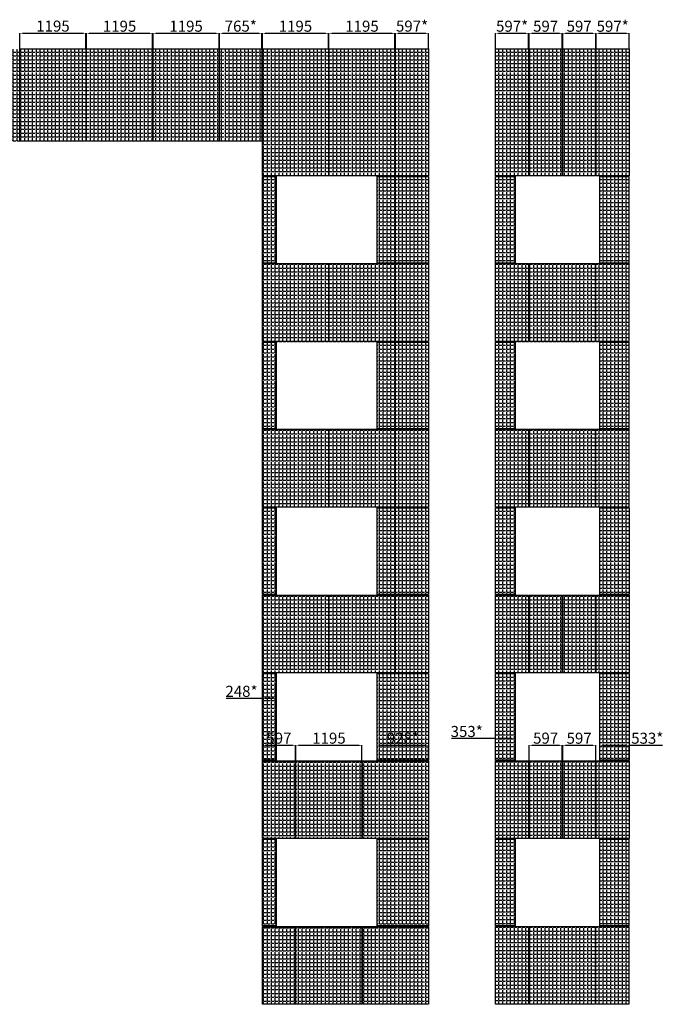
# Model space of a CAD drawing. Units: millimetres. Extents: x -126232 to 390674, y -74467 to 40121.
# Drawn here: x 255360 to 267014, y -23432 to -5605 of the extents above; entities that cross this region are included whole.
import ezdxf

# ---------------------------------------------------------------- set-up
doc = ezdxf.new("R2010")
doc.units = ezdxf.units.MM
doc.layers.add('Новый контур', color=7, linetype='Continuous', true_color=0xe6e6e6)
for name, color, linetype in [('Размеры плиты', 5, 'Continuous'), ('Размеры плиты @ 1', 5, 'Continuous'), ('Штриховка плитки', 7, 'Continuous')]:
    doc.layers.add(name, color=color, linetype=linetype)
doc.styles.get("Standard").update_dxf_attribs({"font": 'arial.ttf'})
doc.dimstyles.new('Аннотативный', dxfattribs={"dimscale": 0, "dimtxt": 2.5, "dimasz": 2.5, "dimexe": 1.25, "dimexo": 0.625, "dimtad": 1, "dimtxsty": 'Standard', "dimcen": 2.5, "dimadec": 0, "dimazin": 0, "dimtfac": 1, "dimtmove": 0, "dimatfit": 3, "dimfxl": 1, "dimarcsym": 0})
pattern_1 = [(0, (25156.87, -5143.2), (0, 69.85), [50.8, -19.05]), (90, (25156.87, -5143.2), (-69.85, 4e-15), [50.8, -19.05])]
pattern_2 = [(0, (46385.44, -5143.2), (0, 69.85), [50.8, -19.05]), (90, (46385.44, -5143.2), (-69.85, 4e-15), [50.8, -19.05])]

# ---------------------------------------------------------------- blocks, each defined once
blk = doc.blocks.new('*D588')
at = {"layer": 'Defpoints', "color": 0, "transparency": 16777216}
for p in [(256560, -5850), (255365, -6132), (256560, -6132)]:
    blk.add_point(p, dxfattribs=at)
at = {"layer": 'Размеры плиты', "color": 0, "lineweight": -2, "transparency": 16777216}
for p, q in [((255365, -6131), (255365, -5849)), ((255415, -5850), (256510, -5850)), ((256560, -6131), (256560, -5849))]:
    blk.add_line(p, q, dxfattribs=at)
at = {"layer": 'Размеры плиты', "color": 0, "transparency": 16777216}
for points in [[(255415, -5842), (255415, -5858), (255365, -5850)], [(256510, -5842), (256510, -5858), (256560, -5850)]]:
    blk.add_solid(points, dxfattribs=at)
at = {"layer": 'Размеры плиты', "color": 0, "transparency": 16777216, "insert": (255963, -5747), "char_height": 200, "attachment_point": 5}
blk.add_mtext('1195', dxfattribs=at)
blk = doc.blocks.new('*D589')
at = {"layer": 'Defpoints', "color": 0, "transparency": 16777216}
for p in [(257765, -5852), (256570, -6132), (257765, -6132)]:
    blk.add_point(p, dxfattribs=at)
at = {"layer": 'Размеры плиты', "color": 0, "lineweight": -2, "transparency": 16777216}
for p, q in [((256570, -6131), (256570, -5851)), ((256620, -5852), (257715, -5852)), ((257765, -6131), (257765, -5851))]:
    blk.add_line(p, q, dxfattribs=at)
at = {"layer": 'Размеры плиты', "color": 0, "transparency": 16777216}
for points in [[(256620, -5843), (256620, -5860), (256570, -5852)], [(257715, -5843), (257715, -5860), (257765, -5852)]]:
    blk.add_solid(points, dxfattribs=at)
at = {"layer": 'Размеры плиты', "color": 0, "transparency": 16777216, "insert": (257168, -5749), "char_height": 200, "attachment_point": 5}
blk.add_mtext('1195', dxfattribs=at)
blk = doc.blocks.new('*D590')
at = {"layer": 'Defpoints', "color": 0, "transparency": 16777216}
for p in [(258970, -5852), (257775, -6132), (258970, -6132)]:
    blk.add_point(p, dxfattribs=at)
at = {"layer": 'Размеры плиты', "color": 0, "lineweight": -2, "transparency": 16777216}
for p, q in [((257775, -6131), (257775, -5851)), ((257825, -5852), (258920, -5852)), ((258970, -6131), (258970, -5851))]:
    blk.add_line(p, q, dxfattribs=at)
at = {"layer": 'Размеры плиты', "color": 0, "transparency": 16777216}
for points in [[(257825, -5843), (257825, -5860), (257775, -5852)], [(258920, -5843), (258920, -5860), (258970, -5852)]]:
    blk.add_solid(points, dxfattribs=at)
at = {"layer": 'Размеры плиты', "color": 0, "transparency": 16777216, "insert": (258373, -5749), "char_height": 200, "attachment_point": 5}
blk.add_mtext('1195', dxfattribs=at)
blk = doc.blocks.new('*D591')
at = {"layer": 'Defpoints', "color": 0, "transparency": 16777216}
for p in [(259745, -5851), (258980, -6131), (259745, -6131)]:
    blk.add_point(p, dxfattribs=at)
at = {"layer": 'Размеры плиты', "color": 0, "lineweight": -2, "transparency": 16777216}
for p, q in [((258980, -6130), (258980, -5850)), ((259030, -5851), (259695, -5851)), ((259745, -6130), (259745, -5850))]:
    blk.add_line(p, q, dxfattribs=at)
at = {"layer": 'Размеры плиты', "color": 0, "transparency": 16777216}
for points in [[(259030, -5843), (259030, -5859), (258980, -5851)], [(259695, -5843), (259695, -5859), (259745, -5851)]]:
    blk.add_solid(points, dxfattribs=at)
at = {"layer": 'Размеры плиты', "color": 0, "transparency": 16777216, "insert": (259363, -5748), "char_height": 200, "attachment_point": 5}
blk.add_mtext('765*', dxfattribs=at)
blk = doc.blocks.new('*D592')
at = {"layer": 'Defpoints', "color": 0, "transparency": 16777216}
for p in [(260950, -5852), (259755, -6132), (260950, -6132)]:
    blk.add_point(p, dxfattribs=at)
at = {"layer": 'Размеры плиты', "color": 0, "lineweight": -2, "transparency": 16777216}
for p, q in [((259755, -6131), (259755, -5851)), ((259805, -5852), (260900, -5852)), ((260950, -6131), (260950, -5851))]:
    blk.add_line(p, q, dxfattribs=at)
at = {"layer": 'Размеры плиты', "color": 0, "transparency": 16777216}
for points in [[(259805, -5843), (259805, -5860), (259755, -5852)], [(260900, -5843), (260900, -5860), (260950, -5852)]]:
    blk.add_solid(points, dxfattribs=at)
at = {"layer": 'Размеры плиты', "color": 0, "transparency": 16777216, "insert": (260353, -5749), "char_height": 200, "attachment_point": 5}
blk.add_mtext('1195', dxfattribs=at)
blk = doc.blocks.new('*D593')
at = {"layer": 'Defpoints', "color": 0, "transparency": 16777216}
for p in [(262155, -5852), (260960, -6132), (262155, -6132)]:
    blk.add_point(p, dxfattribs=at)
at = {"layer": 'Размеры плиты', "color": 0, "lineweight": -2, "transparency": 16777216}
for p, q in [((260960, -6131), (260960, -5851)), ((261010, -5852), (262105, -5852)), ((262155, -6131), (262155, -5851))]:
    blk.add_line(p, q, dxfattribs=at)
at = {"layer": 'Размеры плиты', "color": 0, "transparency": 16777216}
for points in [[(261010, -5843), (261010, -5860), (260960, -5852)], [(262105, -5843), (262105, -5860), (262155, -5852)]]:
    blk.add_solid(points, dxfattribs=at)
at = {"layer": 'Размеры плиты', "color": 0, "transparency": 16777216, "insert": (261558, -5749), "char_height": 200, "attachment_point": 5}
blk.add_mtext('1195', dxfattribs=at)
blk = doc.blocks.new('*D594')
at = {"layer": 'Defpoints', "color": 0, "transparency": 16777216}
for p in [(262762, -5851), (262165, -6131), (262762, -6132)]:
    blk.add_point(p, dxfattribs=at)
at = {"layer": 'Размеры плиты', "color": 0, "lineweight": -2, "transparency": 16777216}
for p, q in [((262165, -6130), (262165, -5850)), ((262215, -5851), (262712, -5851)), ((262762, -6131), (262762, -5850))]:
    blk.add_line(p, q, dxfattribs=at)
at = {"layer": 'Размеры плиты', "color": 0, "transparency": 16777216}
for points in [[(262215, -5843), (262215, -5859), (262165, -5851)], [(262712, -5843), (262712, -5859), (262762, -5851)]]:
    blk.add_solid(points, dxfattribs=at)
at = {"layer": 'Размеры плиты', "color": 0, "transparency": 16777216, "insert": (262464, -5748), "char_height": 200, "attachment_point": 5}
blk.add_mtext('597*', dxfattribs=at)
blk = doc.blocks.new('*D595')
at = {"layer": 'Defpoints', "color": 0, "transparency": 16777216}
for p in [(265182, -5852), (264585, -6132), (265182, -6132)]:
    blk.add_point(p, dxfattribs=at)
at = {"layer": 'Размеры плиты', "color": 0, "lineweight": -2, "transparency": 16777216}
for p, q in [((264585, -6131), (264585, -5851)), ((264635, -5852), (265132, -5852)), ((265182, -6131), (265182, -5851))]:
    blk.add_line(p, q, dxfattribs=at)
at = {"layer": 'Размеры плиты', "color": 0, "transparency": 16777216}
for points in [[(264635, -5843), (264635, -5860), (264585, -5852)], [(265132, -5843), (265132, -5860), (265182, -5852)]]:
    blk.add_solid(points, dxfattribs=at)
at = {"layer": 'Размеры плиты', "color": 0, "transparency": 16777216, "insert": (264883, -5749), "char_height": 200, "attachment_point": 5}
blk.add_mtext('597', dxfattribs=at)
blk = doc.blocks.new('*D596')
at = {"layer": 'Defpoints', "color": 0, "transparency": 16777216}
for p in [(265789, -5852), (265192, -6132), (265789, -6132)]:
    blk.add_point(p, dxfattribs=at)
at = {"layer": 'Размеры плиты', "color": 0, "lineweight": -2, "transparency": 16777216}
for p, q in [((265192, -6132), (265192, -5851)), ((265242, -5852), (265739, -5852)), ((265789, -6132), (265789, -5851))]:
    blk.add_line(p, q, dxfattribs=at)
at = {"layer": 'Размеры плиты', "color": 0, "transparency": 16777216}
for points in [[(265242, -5844), (265242, -5861), (265192, -5852)], [(265739, -5844), (265739, -5861), (265789, -5852)]]:
    blk.add_solid(points, dxfattribs=at)
at = {"layer": 'Размеры плиты', "color": 0, "transparency": 16777216, "insert": (265490, -5750), "char_height": 200, "attachment_point": 5}
blk.add_mtext('597', dxfattribs=at)
blk = doc.blocks.new('*D598')
at = {"layer": 'Defpoints', "color": 0, "transparency": 16777216}
for p in [(264575, -5852), (263978, -6132), (264575, -6132)]:
    blk.add_point(p, dxfattribs=at)
at = {"layer": 'Размеры плиты', "color": 0, "lineweight": -2, "transparency": 16777216}
for p, q in [((263978, -6131), (263978, -5851)), ((264028, -5852), (264525, -5852)), ((264575, -6131), (264575, -5851))]:
    blk.add_line(p, q, dxfattribs=at)
at = {"layer": 'Размеры плиты', "color": 0, "transparency": 16777216}
for points in [[(264028, -5843), (264028, -5860), (263978, -5852)], [(264525, -5843), (264525, -5860), (264575, -5852)]]:
    blk.add_solid(points, dxfattribs=at)
at = {"layer": 'Размеры плиты', "color": 0, "transparency": 16777216, "insert": (264276, -5749), "char_height": 200, "attachment_point": 5}
blk.add_mtext('597*', dxfattribs=at)
blk = doc.blocks.new('*D604')
at = {"layer": 'Defpoints', "color": 0, "transparency": 16777216}
for p in [(266396, -5852), (265799, -6132), (266396, -6132)]:
    blk.add_point(p, dxfattribs=at)
at = {"layer": 'Размеры плиты', "color": 0, "lineweight": -2, "transparency": 16777216}
for p, q in [((265799, -6132), (265799, -5851)), ((265849, -5852), (266346, -5852)), ((266396, -6132), (266396, -5851))]:
    blk.add_line(p, q, dxfattribs=at)
at = {"layer": 'Размеры плиты', "color": 0, "transparency": 16777216}
for points in [[(265849, -5844), (265849, -5861), (265799, -5852)], [(266346, -5844), (266346, -5861), (266396, -5852)]]:
    blk.add_solid(points, dxfattribs=at)
at = {"layer": 'Размеры плиты', "color": 0, "transparency": 16777216, "insert": (266097, -5750), "char_height": 200, "attachment_point": 5}
blk.add_mtext('597*', dxfattribs=at)
blk = doc.blocks.new('*D624')
at = {"layer": 'Defpoints', "color": 0, "transparency": 16777216}
for p in [(260006, -17894), (259758, -18266), (260006, -18266)]:
    blk.add_point(p, dxfattribs=at)
at = {"layer": 'Размеры плиты', "color": 0, "lineweight": -2, "transparency": 16777216}
for p, q in [((259758, -17894), (259097, -17894)), ((259758, -18266), (259758, -17893)), ((259956, -17894), (259808, -17894)), ((260006, -18266), (260006, -17893))]:
    blk.add_line(p, q, dxfattribs=at)
at = {"layer": 'Размеры плиты', "color": 0, "transparency": 16777216}
for points in [[(259808, -17885), (259808, -17902), (259758, -17894)], [(259956, -17885), (259956, -17902), (260006, -17894)]]:
    blk.add_solid(points, dxfattribs=at)
at = {"layer": 'Размеры плиты', "color": 0, "transparency": 16777216, "insert": (259376, -17791), "char_height": 200, "attachment_point": 5}
blk.add_mtext('248*', dxfattribs=at)
blk = doc.blocks.new('*D625')
at = {"layer": 'Defpoints', "color": 0, "transparency": 16777216}
for p in [(261557, -18742), (260362, -19022), (261557, -19022)]:
    blk.add_point(p, dxfattribs=at)
at = {"layer": 'Размеры плиты', "color": 0, "lineweight": -2, "transparency": 16777216}
for p, q in [((260362, -19021), (260362, -18741)), ((260412, -18742), (261507, -18742)), ((261557, -19021), (261557, -18741))]:
    blk.add_line(p, q, dxfattribs=at)
at = {"layer": 'Размеры плиты', "color": 0, "transparency": 16777216}
for points in [[(260412, -18733), (260412, -18750), (260362, -18742)], [(261507, -18733), (261507, -18750), (261557, -18742)]]:
    blk.add_solid(points, dxfattribs=at)
at = {"layer": 'Размеры плиты', "color": 0, "transparency": 16777216, "insert": (260960, -18639), "char_height": 200, "attachment_point": 5}
blk.add_mtext('1195', dxfattribs=at)
blk = doc.blocks.new('*D626')
at = {"layer": 'Defpoints', "color": 0, "transparency": 16777216}
for p in [(262762, -18741), (261834, -19012), (262762, -19022)]:
    blk.add_point(p, dxfattribs=at)
at = {"layer": 'Размеры плиты', "color": 0, "lineweight": -2, "transparency": 16777216}
for p, q in [((261834, -19011), (261834, -18740)), ((261884, -18741), (262712, -18741)), ((262762, -19021), (262762, -18740))]:
    blk.add_line(p, q, dxfattribs=at)
at = {"layer": 'Размеры плиты', "color": 0, "transparency": 16777216}
for points in [[(261884, -18733), (261884, -18749), (261834, -18741)], [(262712, -18733), (262712, -18749), (262762, -18741)]]:
    blk.add_solid(points, dxfattribs=at)
at = {"layer": 'Размеры плиты', "color": 0, "transparency": 16777216, "insert": (262298, -18638), "char_height": 200, "attachment_point": 5}
blk.add_mtext('928*', dxfattribs=at)
blk = doc.blocks.new('*D627')
at = {"layer": 'Defpoints', "color": 0, "transparency": 16777216}
for p in [(265182, -18742), (264585, -19022), (265182, -19022)]:
    blk.add_point(p, dxfattribs=at)
at = {"layer": 'Размеры плиты', "color": 0, "lineweight": -2, "transparency": 16777216}
for p, q in [((264585, -19021), (264585, -18741)), ((264635, -18742), (265132, -18742)), ((265182, -19021), (265182, -18741))]:
    blk.add_line(p, q, dxfattribs=at)
at = {"layer": 'Размеры плиты', "color": 0, "transparency": 16777216}
for points in [[(264635, -18733), (264635, -18750), (264585, -18742)], [(265132, -18733), (265132, -18750), (265182, -18742)]]:
    blk.add_solid(points, dxfattribs=at)
at = {"layer": 'Размеры плиты', "color": 0, "transparency": 16777216, "insert": (264883, -18639), "char_height": 200, "attachment_point": 5}
blk.add_mtext('597', dxfattribs=at)
blk = doc.blocks.new('*D628')
at = {"layer": 'Defpoints', "color": 0, "transparency": 16777216}
for p in [(265789, -18742), (265192, -19022), (265789, -19022)]:
    blk.add_point(p, dxfattribs=at)
at = {"layer": 'Размеры плиты', "color": 0, "lineweight": -2, "transparency": 16777216}
for p, q in [((265192, -19022), (265192, -18741)), ((265242, -18742), (265739, -18742)), ((265789, -19022), (265789, -18741))]:
    blk.add_line(p, q, dxfattribs=at)
at = {"layer": 'Размеры плиты', "color": 0, "transparency": 16777216}
for points in [[(265242, -18734), (265242, -18751), (265192, -18742)], [(265739, -18734), (265739, -18751), (265789, -18742)]]:
    blk.add_solid(points, dxfattribs=at)
at = {"layer": 'Размеры плиты', "color": 0, "transparency": 16777216, "insert": (265490, -18640), "char_height": 200, "attachment_point": 5}
blk.add_mtext('597', dxfattribs=at)
blk = doc.blocks.new('*D630')
at = {"layer": 'Defpoints', "color": 0, "transparency": 16777216}
for p in [(264329, -18621), (263976, -19012), (264329, -19012)]:
    blk.add_point(p, dxfattribs=at)
at = {"layer": 'Размеры плиты', "color": 0, "lineweight": -2, "transparency": 16777216}
for p, q in [((263976, -18621), (263177, -18621)), ((263976, -19011), (263976, -18620)), ((264279, -18621), (264026, -18621)), ((264329, -19011), (264329, -18620))]:
    blk.add_line(p, q, dxfattribs=at)
at = {"layer": 'Размеры плиты', "color": 0, "transparency": 16777216}
for points in [[(264026, -18613), (264026, -18629), (263976, -18621)], [(264279, -18613), (264279, -18629), (264329, -18621)]]:
    blk.add_solid(points, dxfattribs=at)
at = {"layer": 'Размеры плиты', "color": 0, "transparency": 16777216, "insert": (263454, -18518), "char_height": 200, "attachment_point": 5}
blk.add_mtext('353*', dxfattribs=at)
blk = doc.blocks.new('*D537')
at = {"layer": 'Defpoints', "color": 0, "transparency": 16777216}
for p in [(266395, -18742), (265862, -19012), (266395, -19012)]:
    blk.add_point(p, dxfattribs=at)
at = {"layer": 'Размеры плиты', "color": 0, "lineweight": -2, "transparency": 16777216}
for p, q in [((265862, -19011), (265862, -18741)), ((265912, -18742), (266345, -18742)), ((266395, -19011), (266395, -18741)), ((266395, -18742), (267000, -18742))]:
    blk.add_line(p, q, dxfattribs=at)
at = {"layer": 'Размеры плиты', "color": 0, "transparency": 16777216}
for points in [[(265912, -18734), (265912, -18751), (265862, -18742)], [(266345, -18734), (266345, -18751), (266395, -18742)]]:
    blk.add_solid(points, dxfattribs=at)
at = {"layer": 'Размеры плиты', "color": 0, "transparency": 16777216, "insert": (266723, -18640), "char_height": 200, "attachment_point": 5}
blk.add_mtext('533*', dxfattribs=at)
blk = doc.blocks.new('*D518')
at = {"layer": 'Defpoints', "color": 0, "transparency": 16777216}
for p in [(260352, -18742), (259755, -19022), (260352, -19022)]:
    blk.add_point(p, dxfattribs=at)
at = {"layer": 'Размеры плиты', "color": 0, "lineweight": -2, "transparency": 16777216}
for p, q in [((259755, -19021), (259755, -18741)), ((259805, -18742), (260302, -18742)), ((260352, -19021), (260352, -18741))]:
    blk.add_line(p, q, dxfattribs=at)
at = {"layer": 'Размеры плиты', "color": 0, "transparency": 16777216}
for points in [[(259805, -18733), (259805, -18750), (259755, -18742)], [(260302, -18733), (260302, -18750), (260352, -18742)]]:
    blk.add_solid(points, dxfattribs=at)
at = {"layer": 'Размеры плиты', "color": 0, "transparency": 16777216, "insert": (260054, -18639), "char_height": 200, "attachment_point": 5}
blk.add_mtext('597', dxfattribs=at)

msp = doc.modelspace()

# ---------------------------------------------------------------- hatches: boundary and pattern name
at = {"layer": 'Штриховка плитки', "true_color": 0xfacd80, "transparency": 33554508}
h = msp.add_hatch(dxfattribs=at)
h.set_pattern_fill('ANGLE', color=31, scale=10)
h.set_pattern_definition(pattern_1)
h.paths.add_polyline_path([(255367.893, -6131.712), (254147.893, -6131.712), (254147.893, -7801.712), (255367.893, -7801.712)])
at = {"layer": 'Штриховка плитки', "true_color": 0xffaaa9, "transparency": 33554508}
h = msp.add_hatch(dxfattribs=at)
h.set_pattern_fill('ANGLE', color=21, scale=10)
h.set_pattern_definition(pattern_1)
h.paths.add_polyline_path([(256597.893, -6131.712), (255377.893, -6131.712), (255377.893, -7801.712), (256597.893, -7801.712)])
at = {"layer": 'Штриховка плитки', "true_color": 0xffb03e, "transparency": 33554508}
h = msp.add_hatch(dxfattribs=at)
h.set_pattern_fill('ANGLE', color=40, scale=10)
h.set_pattern_definition(pattern_1)
h.paths.add_polyline_path([(257827.893, -6131.712), (256607.893, -6131.712), (256607.893, -7801.712), (257827.893, -7801.712)])
at = {"layer": 'Штриховка плитки', "true_color": 0xfacd80, "transparency": 33554508}
h = msp.add_hatch(dxfattribs=at)
h.set_pattern_fill('ANGLE', color=31, scale=10)
h.set_pattern_definition(pattern_1)
h.paths.add_polyline_path([(259057.893, -6131.712), (257837.893, -6131.712), (257837.893, -7801.712), (259057.893, -7801.712)])
h = msp.add_hatch(dxfattribs=at)
h.set_pattern_fill('ANGLE', color=31, scale=10)
h.set_pattern_definition(pattern_1)
h.paths.add_polyline_path([(259067.893, -7801.712), (259067.893, -6131.712), (259732.893, -6131.712), (259732.893, -7801.712)])
at = {"layer": 'Штриховка плитки', "true_color": 0xffaaa9, "transparency": 33554508}
h = msp.add_hatch(dxfattribs=at)
h.set_pattern_fill('ANGLE', color=21, scale=10)
h.set_pattern_definition(pattern_2)
h.paths.add_polyline_path([(259755.407, -8431.712), (259755.407, -6131.712), (260950.407, -6131.712), (260950.407, -8431.712)])
at = {"layer": 'Штриховка плитки', "true_color": 0xfacd80, "transparency": 33554508}
h = msp.add_hatch(dxfattribs=at)
h.set_pattern_fill('ANGLE', color=31, scale=10)
h.set_pattern_definition(pattern_2)
h.paths.add_polyline_path([(262165.407, -8431.712), (262165.407, -6131.712), (262762.407, -6131.712), (262762.407, -8431.712)])
h.paths.add_polyline_path([(260960.407, -8431.712), (260960.407, -6131.712), (262155.407, -6131.712), (262155.407, -8431.712)])
at = {"layer": 'Штриховка плитки', "true_color": 0xffb03e, "transparency": 33554508}
h = msp.add_hatch(dxfattribs=at)
h.set_pattern_fill('ANGLE', color=40, scale=10)
h.set_pattern_definition(pattern_2)
h.paths.add_polyline_path([(264584.792, -8431.712), (264584.792, -6131.712), (265181.792, -6131.712), (265181.792, -8431.712)])
h.paths.add_polyline_path([(263977.792, -8431.712), (263977.792, -6131.712), (264574.792, -6131.712), (264574.792, -8431.712)])
at = {"layer": 'Штриховка плитки', "true_color": 0xffaaa9, "transparency": 33554508}
h = msp.add_hatch(dxfattribs=at)
h.set_pattern_fill('ANGLE', color=21, scale=10)
h.set_pattern_definition(pattern_2)
h.paths.add_polyline_path([(265798.792, -8431.712), (265798.792, -6131.712), (266395.792, -6131.712), (266395.792, -8431.712)])
h.paths.add_polyline_path([(265191.792, -8431.712), (265191.792, -6131.712), (265788.792, -6131.712), (265788.792, -8431.712)])
at = {"layer": 'Штриховка плитки', "true_color": 0xfacd80, "transparency": 33554508}
h = msp.add_hatch(dxfattribs=at)
h.set_pattern_fill('ANGLE', color=31, scale=10)
h.set_pattern_definition(pattern_2)
h.paths.add_polyline_path([(259755.407, -11431.712), (259755.407, -10021.712), (260950.407, -10021.712), (260950.407, -11431.712)])
h.paths.add_polyline_path([(259757.749, -10011.712), (259757.749, -8441.712), (260005.749, -8441.712), (260005.749, -10011.712)])
at = {"layer": 'Штриховка плитки', "true_color": 0xffaaa9, "transparency": 33554508}
h = msp.add_hatch(dxfattribs=at)
h.set_pattern_fill('ANGLE', color=21, scale=10)
h.set_pattern_definition(pattern_2)
h.paths.add_polyline_path([(262165.407, -11431.712), (262165.407, -10021.712), (262762.407, -10021.712), (262762.407, -11431.712)])
h.paths.add_polyline_path([(262165.407, -10011.712), (262165.407, -8441.712), (262762.407, -8441.712), (262762.407, -10011.712)])
h.paths.add_polyline_path([(261834.407, -10011.712), (261834.407, -8441.712), (262155.407, -8441.712), (262155.407, -10011.712)])
h.paths.add_polyline_path([(260960.407, -11431.712), (260960.407, -10021.712), (262155.407, -10021.712), (262155.407, -11431.712)])
at = {"layer": 'Штриховка плитки', "true_color": 0xfacd80, "transparency": 33554508}
h = msp.add_hatch(dxfattribs=at)
h.set_pattern_fill('ANGLE', color=31, scale=10)
h.set_pattern_definition(pattern_2)
h.paths.add_polyline_path([(264584.792, -11431.712), (264584.792, -10021.712), (265779.792, -10021.712), (265779.792, -11431.712)])
h.paths.add_polyline_path([(263975.898, -10011.712), (263975.898, -8441.712), (264329.239, -8441.712), (264329.239, -10011.712)])
h.paths.add_polyline_path([(263977.792, -11431.712), (263977.792, -10021.712), (264574.792, -10021.712), (264574.792, -11431.712)])
h.paths.add_polyline_path([(265789.792, -11431.712), (265789.792, -10021.712), (266386.792, -10021.712), (266386.792, -11431.712)])
h.paths.add_polyline_path([(265861.739, -10011.712), (265861.739, -8441.712), (266386.399, -8441.712), (266386.399, -10011.712)])
h = msp.add_hatch(dxfattribs=at)
h.set_pattern_fill('ANGLE', color=31, scale=10)
h.set_pattern_definition(pattern_2)
h.paths.add_polyline_path([(259755.407, -14431.712), (259755.407, -13021.712), (260950.407, -13021.712), (260950.407, -14431.712)])
h.paths.add_polyline_path([(259757.749, -13011.712), (259757.749, -11441.712), (260005.749, -11441.712), (260005.749, -13011.712)])
h.paths.add_polyline_path([(262165.407, -14431.712), (262165.407, -13021.712), (262762.407, -13021.712), (262762.407, -14431.712)])
h.paths.add_polyline_path([(262165.407, -13011.712), (262165.407, -11441.712), (262762.407, -11441.712), (262762.407, -13011.712)])
at = {"layer": 'Штриховка плитки', "true_color": 0xffb03e, "transparency": 33554508}
h = msp.add_hatch(dxfattribs=at)
h.set_pattern_fill('ANGLE', color=40, scale=10)
h.set_pattern_definition(pattern_2)
h.paths.add_polyline_path([(260960.407, -14431.712), (260960.407, -13021.712), (262155.407, -13021.712), (262155.407, -14431.712)])
h.paths.add_polyline_path([(261834.407, -13011.712), (261834.407, -11441.712), (262155.407, -11441.712), (262155.407, -13011.712)])
at = {"layer": 'Штриховка плитки', "true_color": 0xfacd80, "transparency": 33554508}
h = msp.add_hatch(dxfattribs=at)
h.set_pattern_fill('ANGLE', color=31, scale=10)
h.set_pattern_definition(pattern_2)
h.paths.add_polyline_path([(263977.792, -14431.712), (263977.792, -13021.712), (264574.792, -13021.712), (264574.792, -14431.712)])
h.paths.add_polyline_path([(263975.898, -13011.712), (263975.898, -11441.712), (264329.239, -11441.712), (264329.239, -13011.712)])
h.paths.add_polyline_path([(265789.792, -14431.712), (265789.792, -13021.712), (266386.792, -13021.712), (266386.792, -14431.712)])
h.paths.add_polyline_path([(264584.792, -14431.712), (264584.792, -13021.712), (265779.792, -13021.712), (265779.792, -14431.712)])
h.paths.add_polyline_path([(265861.739, -13011.712), (265861.739, -11441.712), (266386.399, -11441.712), (266386.399, -13011.712)])
h = msp.add_hatch(dxfattribs=at)
h.set_pattern_fill('ANGLE', color=31, scale=10)
h.set_pattern_definition(pattern_2)
h.paths.add_polyline_path([(259755.407, -17431.712), (259755.407, -16021.712), (260950.407, -16021.712), (260950.407, -17431.712)])
h.paths.add_polyline_path([(259757.749, -16011.712), (259757.749, -14441.712), (260005.749, -14441.712), (260005.749, -16011.712)])
at = {"layer": 'Штриховка плитки', "true_color": 0xffaaa9, "transparency": 33554508}
h = msp.add_hatch(dxfattribs=at)
h.set_pattern_fill('ANGLE', color=21, scale=10)
h.set_pattern_definition(pattern_2)
h.paths.add_polyline_path([(260960.407, -17431.712), (260960.407, -16021.712), (262155.407, -16021.712), (262155.407, -17431.712)])
h.paths.add_polyline_path([(261834.407, -16011.712), (261834.407, -14441.712), (262155.407, -14441.712), (262155.407, -16011.712)])
at = {"layer": 'Штриховка плитки', "true_color": 0xfacd80, "transparency": 33554508}
h = msp.add_hatch(dxfattribs=at)
h.set_pattern_fill('ANGLE', color=31, scale=10)
h.set_pattern_definition(pattern_2)
h.paths.add_polyline_path([(262165.407, -17431.712), (262165.407, -16021.712), (262762.407, -16021.712), (262762.407, -17431.712)])
h.paths.add_polyline_path([(262165.407, -16011.712), (262165.407, -14441.712), (262762.407, -14441.712), (262762.407, -16011.712)])
at = {"layer": 'Штриховка плитки', "true_color": 0xffb03e, "transparency": 33554508}
h = msp.add_hatch(dxfattribs=at)
h.set_pattern_fill('ANGLE', color=40, scale=10)
h.set_pattern_definition(pattern_2)
h.paths.add_polyline_path([(264584.792, -17431.712), (264584.792, -16021.712), (265181.792, -16021.712), (265181.792, -17431.712)])
h.paths.add_polyline_path([(263977.792, -17431.712), (263977.792, -16021.712), (264574.792, -16021.712), (264574.792, -17431.712)])
h.paths.add_polyline_path([(263975.898, -16011.712), (263975.898, -14441.712), (264329.239, -14441.712), (264329.239, -16011.712)])
at = {"layer": 'Штриховка плитки', "true_color": 0xfacd80, "transparency": 33554508}
h = msp.add_hatch(dxfattribs=at)
h.set_pattern_fill('ANGLE', color=31, scale=10)
h.set_pattern_definition(pattern_2)
h.paths.add_polyline_path([(265861.739, -16011.712), (265861.739, -14441.712), (266395.399, -14441.712), (266395.399, -16011.712)])
h.paths.add_polyline_path([(265798.792, -17431.712), (265798.792, -16021.712), (266395.792, -16021.712), (266395.792, -17431.712)])
h.paths.add_polyline_path([(265191.792, -17431.712), (265191.792, -16021.712), (265788.792, -16021.712), (265788.792, -17431.712)])
h = msp.add_hatch(dxfattribs=at)
h.set_pattern_fill('ANGLE', color=31, scale=10)
h.set_pattern_definition([(0, (46385.44, 856.8), (0, 69.85), [50.8, -19.05]), (90, (46385.44, 856.8), (-69.85, 4e-15), [50.8, -19.05])])
h.paths.add_polyline_path([(261567.407, -20431.712), (261567.407, -19021.712), (262762.407, -19021.712), (262762.407, -20431.712)])
h.paths.add_polyline_path([(261834.407, -19011.712), (261834.407, -17441.712), (262762.407, -17441.712), (262762.407, -19011.712)])
h.paths.add_polyline_path([(260362.407, -20431.712), (260362.407, -19021.712), (261557.407, -19021.712), (261557.407, -20431.712)])
h.paths.add_polyline_path([(259755.407, -20431.712), (259755.407, -19021.712), (260352.407, -19021.712), (260352.407, -20431.712)])
h.paths.add_polyline_path([(259757.749, -19011.712), (259757.749, -17441.712), (260005.749, -17441.712), (260005.749, -19011.712)])
h = msp.add_hatch(dxfattribs=at)
h.set_pattern_fill('ANGLE', color=31, scale=10)
h.set_pattern_definition(pattern_2)
h.paths.add_polyline_path([(264584.792, -20431.712), (264584.792, -19021.712), (265181.792, -19021.712), (265181.792, -20431.712)])
h.paths.add_polyline_path([(263977.792, -20431.712), (263977.792, -19021.712), (264574.792, -19021.712), (264574.792, -20431.712)])
h.paths.add_polyline_path([(263975.898, -19011.712), (263975.898, -17441.712), (264329.239, -17441.712), (264329.239, -19011.712)])
at = {"layer": 'Штриховка плитки', "true_color": 0xffaaa9, "transparency": 33554508}
h = msp.add_hatch(dxfattribs=at)
h.set_pattern_fill('ANGLE', color=21, scale=10)
h.set_pattern_definition(pattern_2)
h.paths.add_polyline_path([(265798.792, -20431.712), (265798.792, -19021.712), (266395.792, -19021.712), (266395.792, -20431.712)])
h.paths.add_polyline_path([(265191.792, -20431.712), (265191.792, -19021.712), (265788.792, -19021.712), (265788.792, -20431.712)])
h.paths.add_polyline_path([(265861.739, -19011.712), (265861.739, -17441.712), (266395.399, -17441.712), (266395.399, -19011.712)])
at = {"layer": 'Штриховка плитки', "true_color": 0xffb03e, "transparency": 33554508}
h = msp.add_hatch(dxfattribs=at)
h.set_pattern_fill('ANGLE', color=40, scale=10)
h.set_pattern_definition(pattern_2)
h.paths.add_polyline_path([(259755.407, -23431.712), (259755.407, -22021.712), (260352.407, -22021.712), (260352.407, -23431.712)])
h.paths.add_polyline_path([(259757.749, -22011.712), (259757.749, -20441.712), (260005.749, -20441.712), (260005.749, -22011.712)])
at = {"layer": 'Штриховка плитки', "true_color": 0xfacd80, "transparency": 33554508}
h = msp.add_hatch(dxfattribs=at)
h.set_pattern_fill('ANGLE', color=31, scale=10)
h.set_pattern_definition(pattern_2)
h.paths.add_polyline_path([(261567.407, -23431.712), (261567.407, -22021.712), (262762.407, -22021.712), (262762.407, -23431.712)])
h.paths.add_polyline_path([(261834.407, -22011.712), (261834.407, -20441.712), (262762.407, -20441.712), (262762.407, -22011.712)])
h = msp.add_hatch(dxfattribs=at)
h.set_pattern_fill('ANGLE', color=31, scale=10)
h.set_pattern_definition([(0, (46385.44, -14143.2), (0, 69.85), [50.8, -19.05]), (90, (46385.44, -14143.2), (-69.85, 4e-15), [50.8, -19.05])])
h.paths.add_polyline_path([(263977.792, -23431.712), (263977.792, -22021.712), (264574.792, -22021.712), (264574.792, -23431.712)])
h.paths.add_polyline_path([(263975.898, -22011.712), (263975.898, -20441.712), (264329.239, -20441.712), (264329.239, -22011.712)])
h.paths.add_polyline_path([(265789.792, -23431.712), (265789.792, -22021.712), (266386.792, -22021.712), (266386.792, -23431.712)])
h.paths.add_polyline_path([(264584.792, -23431.712), (264584.792, -22021.712), (265779.792, -22021.712), (265779.792, -23431.712)])
h.paths.add_polyline_path([(265861.739, -22011.712), (265861.739, -20441.712), (266386.399, -20441.712), (266386.399, -22011.712)])
at = {"layer": 'Штриховка плитки', "true_color": 0xffaaa9, "transparency": 33554508}
h = msp.add_hatch(dxfattribs=at)
h.set_pattern_fill('ANGLE', color=21, scale=10)
h.set_pattern_definition(pattern_2)
h.paths.add_polyline_path([(260362.407, -23431.712), (260362.407, -22021.712), (261557.407, -22021.712), (261557.407, -23431.712)])

# ---------------------------------------------------------------- linework, layer by layer
at = {"layer": 'Новый контур'}
for points in [[(255365.066, -7801.712), (255365.066, -6131.712), (256560.066, -6131.712), (256560.066, -7801.712)], [(256570.066, -7801.712), (256570.066, -6131.712), (257765.066, -6131.712), (257765.066, -7801.712)], [(257775.066, -7801.712), (257775.066, -6131.712), (258970.066, -6131.712), (258970.066, -7801.712)], [(258980.066, -7801.712), (258980.066, -6131.712), (259745.066, -6131.712), (259745.066, -7801.712)], [(259755.407, -8431.712), (259755.407, -6131.712), (260950.407, -6131.712), (260950.407, -8431.712)], [(260960.407, -8431.712), (260960.407, -6131.712), (262155.407, -6131.712), (262155.407, -8431.712)], [(262165.407, -8431.712), (262165.407, -6131.712), (262762.407, -6131.712), (262762.407, -8431.712)], [(263977.792, -8431.712), (263977.792, -6131.712), (264574.792, -6131.712), (264574.792, -8431.712)], [(264584.792, -8431.712), (264584.792, -6131.712), (265181.792, -6131.712), (265181.792, -8431.712)], [(265191.792, -8431.712), (265191.792, -6131.712), (265788.792, -6131.712), (265788.792, -8431.712)], [(265798.792, -8431.712), (265798.792, -6131.712), (266395.792, -6131.712), (266395.792, -8431.712)], [(259757.749, -10011.712), (259757.749, -8441.712), (260005.749, -8441.712), (260005.749, -10011.712)], [(261834.407, -10011.712), (261834.407, -8441.712), (262155.407, -8441.712), (262155.407, -10011.712)], [(262165.407, -10011.712), (262165.407, -8441.712), (262762.407, -8441.712), (262762.407, -10011.712)], [(263975.898, -10011.712), (263975.898, -8441.712), (264329.239, -8441.712), (264329.239, -10011.712)], [(265861.739, -10011.712), (265861.739, -8441.712), (266386.399, -8441.712), (266386.399, -10011.712)], [(259755.407, -11431.712), (259755.407, -10021.712), (260950.407, -10021.712), (260950.407, -11431.712)], [(260960.407, -11431.712), (260960.407, -10021.712), (262155.407, -10021.712), (262155.407, -11431.712)], [(262165.407, -11431.712), (262165.407, -10021.712), (262762.407, -10021.712), (262762.407, -11431.712)], [(263977.792, -11431.712), (263977.792, -10021.712), (264574.792, -10021.712), (264574.792, -11431.712)], [(264584.792, -11431.712), (264584.792, -10021.712), (265779.792, -10021.712), (265779.792, -11431.712)], [(265789.792, -11431.712), (265789.792, -10021.712), (266386.792, -10021.712), (266386.792, -11431.712)], [(259757.749, -13011.712), (259757.749, -11441.712), (260005.749, -11441.712), (260005.749, -13011.712)], [(261834.407, -13011.712), (261834.407, -11441.712), (262155.407, -11441.712), (262155.407, -13011.712)], [(262165.407, -13011.712), (262165.407, -11441.712), (262762.407, -11441.712), (262762.407, -13011.712)], [(263975.898, -13011.712), (263975.898, -11441.712), (264329.239, -11441.712), (264329.239, -13011.712)], [(265861.739, -13011.712), (265861.739, -11441.712), (266386.399, -11441.712), (266386.399, -13011.712)], [(259755.407, -14431.712), (259755.407, -13021.712), (260950.407, -13021.712), (260950.407, -14431.712)], [(260960.407, -14431.712), (260960.407, -13021.712), (262155.407, -13021.712), (262155.407, -14431.712)], [(262165.407, -14431.712), (262165.407, -13021.712), (262762.407, -13021.712), (262762.407, -14431.712)], [(263977.792, -14431.712), (263977.792, -13021.712), (264574.792, -13021.712), (264574.792, -14431.712)], [(264584.792, -14431.712), (264584.792, -13021.712), (265779.792, -13021.712), (265779.792, -14431.712)], [(265789.792, -14431.712), (265789.792, -13021.712), (266386.792, -13021.712), (266386.792, -14431.712)], [(259757.749, -16011.712), (259757.749, -14441.712), (260005.749, -14441.712), (260005.749, -16011.712)], [(261834.407, -16011.712), (261834.407, -14441.712), (262155.407, -14441.712), (262155.407, -16011.712)], [(262165.407, -16011.712), (262165.407, -14441.712), (262762.407, -14441.712), (262762.407, -16011.712)], [(263975.898, -16011.712), (263975.898, -14441.712), (264329.239, -14441.712), (264329.239, -16011.712)], [(265861.739, -16011.712), (265861.739, -14441.712), (266395.399, -14441.712), (266395.399, -16011.712)], [(259755.407, -17431.712), (259755.407, -16021.712), (260950.407, -16021.712), (260950.407, -17431.712)], [(260960.407, -17431.712), (260960.407, -16021.712), (262155.407, -16021.712), (262155.407, -17431.712)], [(262165.407, -17431.712), (262165.407, -16021.712), (262762.407, -16021.712), (262762.407, -17431.712)], [(263977.792, -17431.712), (263977.792, -16021.712), (264574.792, -16021.712), (264574.792, -17431.712)], [(264584.792, -17431.712), (264584.792, -16021.712), (265181.792, -16021.712), (265181.792, -17431.712)], [(265191.792, -17431.712), (265191.792, -16021.712), (265788.792, -16021.712), (265788.792, -17431.712)], [(265798.792, -17431.712), (265798.792, -16021.712), (266395.792, -16021.712), (266395.792, -17431.712)], [(259757.749, -19011.712), (259757.749, -17441.712), (260005.749, -17441.712), (260005.749, -19011.712)], [(261834.407, -19011.712), (261834.407, -17441.712), (262762.407, -17441.712), (262762.407, -19011.712)], [(263975.898, -19011.712), (263975.898, -17441.712), (264329.239, -17441.712), (264329.239, -19011.712)], [(265861.739, -19011.712), (265861.739, -17441.712), (266395.399, -17441.712), (266395.399, -19011.712)], [(259755.407, -20431.712), (259755.407, -19021.712), (260352.407, -19021.712), (260352.407, -20431.712)], [(260362.407, -20431.712), (260362.407, -19021.712), (261557.407, -19021.712), (261557.407, -20431.712)], [(261567.407, -20431.712), (261567.407, -19021.712), (262762.407, -19021.712), (262762.407, -20431.712)], [(263977.792, -20431.712), (263977.792, -19021.712), (264574.792, -19021.712), (264574.792, -20431.712)], [(264584.792, -20431.712), (264584.792, -19021.712), (265181.792, -19021.712), (265181.792, -20431.712)], [(265191.792, -20431.712), (265191.792, -19021.712), (265788.792, -19021.712), (265788.792, -20431.712)], [(265798.792, -20431.712), (265798.792, -19021.712), (266395.792, -19021.712), (266395.792, -20431.712)], [(259757.749, -22011.712), (259757.749, -20441.712), (260005.749, -20441.712), (260005.749, -22011.712)], [(261834.407, -22011.712), (261834.407, -20441.712), (262762.407, -20441.712), (262762.407, -22011.712)], [(263975.898, -22011.712), (263975.898, -20441.712), (264329.239, -20441.712), (264329.239, -22011.712)], [(265861.739, -22011.712), (265861.739, -20441.712), (266386.399, -20441.712), (266386.399, -22011.712)], [(259755.407, -23431.712), (259755.407, -22021.712), (260352.407, -22021.712), (260352.407, -23431.712)], [(260362.407, -23431.712), (260362.407, -22021.712), (261557.407, -22021.712), (261557.407, -23431.712)], [(261567.407, -23431.712), (261567.407, -22021.712), (262762.407, -22021.712), (262762.407, -23431.712)], [(263977.792, -23431.712), (263977.792, -22021.712), (264574.792, -22021.712), (264574.792, -23431.712)], [(264584.792, -23431.712), (264584.792, -22021.712), (265779.792, -22021.712), (265779.792, -23431.712)], [(265789.792, -23431.712), (265789.792, -22021.712), (266386.792, -22021.712), (266386.792, -23431.712)]]:
    msp.add_lwpolyline(points, close=True, dxfattribs=at)

# ---------------------------------------------------------------- dimensions: what is measured, and where the dimension line sits
at = {"layer": 'Размеры плиты @ 1'}
for base, p1, p2, picture, middle in [((256560.066, -5849.899), (255365.066, -6131.712), (256560.066, -6131.712), '*D588', (255962.566, -5747.159)), ((257765.066, -5851.774), (256570.066, -6131.712), (257765.066, -6131.712), '*D589', (257167.566, -5749.034)), ((258970.066, -5851.774), (257775.066, -6131.712), (258970.066, -6131.712), '*D590', (258372.566, -5749.034)), ((260950.407, -5851.774), (259755.407, -6131.712), (260950.407, -6131.712), '*D592', (260352.907, -5749.034)), ((262155.407, -5851.774), (260960.407, -6131.712), (262155.407, -6131.712), '*D593', (261557.907, -5749.034)), ((265181.792, -5851.774), (264584.792, -6131.712), (265181.792, -6131.712), '*D595', (264883.292, -5749.034)), ((265788.792, -5852.399), (265191.792, -6132.337), (265788.792, -6132.337), '*D596', (265490.292, -5749.659)), ((260352.407, -18741.774), (259755.407, -19021.712), (260352.407, -19021.712), '*D518', (260053.907, -18639.034)), ((261557.407, -18741.774), (260362.407, -19021.712), (261557.407, -19021.712), '*D625', (260959.907, -18639.034)), ((265181.792, -18741.774), (264584.792, -19021.712), (265181.792, -19021.712), '*D627', (264883.292, -18639.034)), ((265788.792, -18742.399), (265191.792, -19022.337), (265788.792, -19022.337), '*D628', (265490.292, -18639.659))]:
    dim = msp.add_linear_dim(base=base, p1=p1, p2=p2, dimstyle='Аннотативный', override={"dimscale": 1, "dimtxt": 200, "dimasz": 50, "dimtix": 0, "dimtofl": 1, "dimtmove": 0, "dimatfit": 3}, dxfattribs=at)
    dim.commit()
    dim.dimension.update_dxf_attribs({"geometry": picture, "text_midpoint": middle})
for base, p1, p2, text, picture, middle in [((259745.066, -5851.149), (258980.066, -6131.087), (259745.066, -6131.087), '<>*', '*D591', (259362.566, -5748.409)), ((262762.407, -5851.149), (262165.407, -6131.087), (262762.407, -6131.712), '<>*', '*D594', (262463.907, -5748.409)), ((264574.792, -5851.774), (263977.792, -6131.712), (264574.792, -6131.712), '<>*', '*D598', (264276.292, -5749.034)), ((266395.792, -5852.399), (265798.792, -6132.337), (266395.792, -6132.337), '<>*', '*D604', (266097.292, -5749.659)), ((262762.407, -18741.149), (261834.407, -19011.712), (262762.407, -19021.712), '<>*', '*D626', (262298.407, -18638.409)), ((266395.399, -18742.399), (265861.739, -19011.712), (266395.399, -19011.712), '533*', '*D537', (266722.763, -18639.591))]:
    dim = msp.add_linear_dim(base=base, p1=p1, p2=p2, text=text, dimstyle='Аннотативный', override={"dimscale": 1, "dimtxt": 200, "dimasz": 50, "dimtix": 0, "dimtofl": 1, "dimtmove": 0, "dimatfit": 3}, dxfattribs=at)
    dim.commit()
    dim.dimension.update_dxf_attribs({"geometry": picture, "text_midpoint": middle})
for base, p1, p2, text, picture, middle in [((260005.749, -17893.752), (259757.749, -18266.429), (260005.749, -18266.429), '<>*', '*D624', (259375.791, -17893.752)), ((264329.239, -18620.958), (263975.898, -19011.712), (264329.239, -19011.712), '353*', '*D630', (263454.4, -18620.958))]:
    dim = msp.add_linear_dim(base=base, p1=p1, p2=p2, text=text, dimstyle='Аннотативный', override={"dimscale": 1, "dimtxt": 200, "dimasz": 50, "dimtix": 0, "dimtofl": 1, "dimtmove": 0, "dimatfit": 3}, dxfattribs=at)
    dim.commit()
    dim.dimension.update_dxf_attribs({"geometry": picture, "text_midpoint": middle, "dimtype": 128})

doc.saveas('drawing.dxf')
